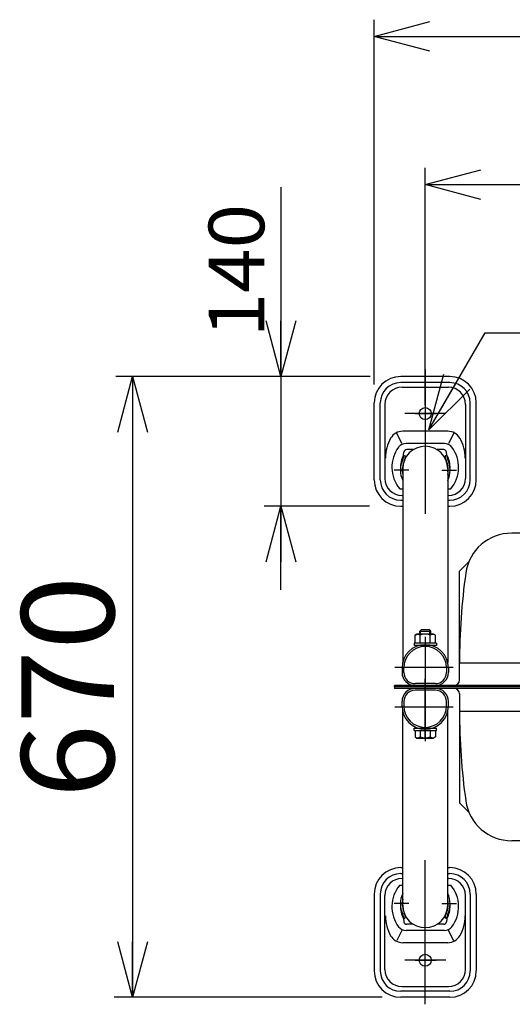
# Model space of a CAD drawing. Units: millimetres. Extents: x -3880 to 4027, y -2800 to 2778.
# Drawn here: x -3176 to -2644, y 706 to 1769 of the extents above; entities that cross this region are included whole.
import ezdxf
from ezdxf.enums import TextEntityAlignment as Align

# ---------------------------------------------------------------- set-up
doc = ezdxf.new("R2010")
doc.units = ezdxf.units.MM
doc.header["$LTSCALE"] = 5
doc.linetypes.add('CENTER', pattern=[50.8, 31.75, -6.35, 6.35, -6.35])
for name, color, linetype in [('Layer0012', 7, 'Continuous'), ('Layer0128', 7, 'Continuous'), ('ボルト類', 7, 'Continuous'), ('寸法', 7, 'Continuous'), ('缶体穴無し', 7, 'Continuous'), ('脚', 7, 'Continuous'), ('脚皿', 7, 'Continuous')]:
    doc.layers.add(name, color=color, linetype=linetype)
doc.styles.add('dcStyle0', font='txt.shx', dxfattribs={"width": 0.666667, "bigfont": 'bigfont'})

# ---------------------------------------------------------------- blocks, each defined once
blk = doc.blocks.new('_OPEN30')
at = {"color": 0, "linetype": 'ByBlock', "lineweight": -2}
for p, q in [((-1, 0.267949), (0, 0)), ((0, 0), (-1, -0.267949)), ((0, 0), (-1, 0))]:
    blk.add_line(p, q, dxfattribs=at)
blk = doc.blocks.new('DC_GROUP_HT-200型_18')
at = {"layer": 'Layer0012', "color": 4, "linetype": 'CENTER', "lineweight": 25}
for p, q in [((-2738.3, 1102.5), (-2738.3, 1039.8)), ((-2770.9, 1069.8), (-2708.3, 1069.8))]:
    blk.add_line(p, q, dxfattribs=at)
at = {"layer": 'Layer0012', "color": 3, "linetype": 'Continuous', "lineweight": 25}
for p, q in [((-2763.3, 1069.1), (-2763.3, 1064.1)), ((-2713.3, 1069.1), (-2713.3, 1064.1)), ((-2727.3, 1050.1), (-2749.3, 1050.1))]:
    blk.add_line(p, q, dxfattribs=at)
at = {"layer": 'Layer0012', "color": 4, "linetype": 'Continuous', "lineweight": 25}
for p, q in [((-2761.3, 1064.1), (-2761.3, 1069.1)), ((-2715.3, 1069.1), (-2715.3, 1064.1)), ((-2727.3, 1052.1), (-2749.3, 1052.1))]:
    blk.add_line(p, q, dxfattribs=at)
at = {"layer": 'Layer0012', "color": 3, "linetype": 'Continuous', "lineweight": 25}
for centre, radius, start, end in [((-2738.3, 1069.1), 25, 360, 180), ((-2749.3, 1064.1), 14, 180, 270), ((-2727.3, 1064.1), 14, 270, 0)]:
    blk.add_arc(centre, radius, start, end, dxfattribs=at)
at = {"layer": 'Layer0012', "color": 4, "linetype": 'Continuous', "lineweight": 25}
for centre, radius, start, end in [((-2738.3, 1069.1), 23, 360, 180), ((-2749.3, 1064.1), 12, 180, 270), ((-2727.3, 1064.1), 12, 270, 0)]:
    blk.add_arc(centre, radius, start, end, dxfattribs=at)
blk = doc.blocks.new('DC_GROUP_HT-200型_19')
at = {"layer": 'Layer0012', "color": 4, "linetype": 'CENTER', "lineweight": 25}
for p, q in [((-2738.3, 994.4), (-2738.3, 1057.2)), ((-2770.9, 1027.2), (-2708.3, 1027.2))]:
    blk.add_line(p, q, dxfattribs=at)
at = {"layer": 'Layer0012', "color": 3, "linetype": 'Continuous', "lineweight": 25}
for p, q in [((-2727.3, 1046.9), (-2749.3, 1046.9)), ((-2763.3, 1027.9), (-2763.3, 1032.9)), ((-2713.3, 1027.9), (-2713.3, 1032.9))]:
    blk.add_line(p, q, dxfattribs=at)
at = {"layer": 'Layer0012', "color": 4, "linetype": 'Continuous', "lineweight": 25}
for p, q in [((-2727.3, 1044.9), (-2749.3, 1044.9)), ((-2761.3, 1032.9), (-2761.3, 1027.9)), ((-2715.3, 1027.9), (-2715.3, 1032.9))]:
    blk.add_line(p, q, dxfattribs=at)
at = {"layer": 'Layer0012', "color": 3, "linetype": 'Continuous', "lineweight": 25}
for centre, radius, start, end in [((-2749.3, 1032.9), 14, 90, 180), ((-2727.3, 1032.9), 14, 0, 90), ((-2738.3, 1027.9), 25, 180, 0)]:
    blk.add_arc(centre, radius, start, end, dxfattribs=at)
at = {"layer": 'Layer0012', "color": 4, "linetype": 'Continuous', "lineweight": 25}
for centre, radius, start, end in [((-2749.3, 1032.9), 12, 90, 180), ((-2727.3, 1032.9), 12, 0, 90), ((-2738.3, 1027.9), 23, 180, 0)]:
    blk.add_arc(centre, radius, start, end, dxfattribs=at)

msp = doc.modelspace()

# ---------------------------------------------------------------- linework, layer by layer
at = {"color": 4, "linetype": 'CENTER', "lineweight": 25}
for p, q in [((-2738.28, 1082.94), (-2738.28, 989.83)), ((-2738.28, 1057.58), (-2738.28, 1037.93))]:
    msp.add_line(p, q, dxfattribs=at)
at = {"color": 3, "linetype": 'Continuous', "lineweight": 25}
for p, q in [((-1606.28, 1048.49), (-2771.28, 1048.49)), ((-2771.28, 1048.49), (-2771.28, 1046.89)), ((-1606.28, 1046.89), (-2771.28, 1046.89)), ((-2701.28, 1040.89), (-2701.28, 923.49)), ((-2701.28, 923.49), (-2691.27, 913.49)), ((-1732.54, 882.49), (-2645.02, 882.49))]:
    msp.add_line(p, q, dxfattribs=at)
at = {"color": 4, "linetype": 'Continuous', "lineweight": 25}
msp.add_line((-2701.28, 1022.49), (-2488.78, 1022.49), dxfattribs=at)
at = {"color": 3, "linetype": 'Continuous', "lineweight": 25}
for centre, radius, start, end in [((-2707.28, 1040.89), 6, 0, 90), ((-2001.28, 1022.49), 700, 180, 187.95883), ((-2645.02, 932.49), 50, 187.95883, 270)]:
    msp.add_arc(centre, radius, start, end, dxfattribs=at)
at = {"layer": 'Layer0128', "color": 3, "linetype": 'Continuous', "lineweight": 25}
for p, q in [((-2711.78, 1383.49), (-2764.78, 1383.49)), ((-2711.78, 1376.99), (-2764.78, 1376.99)), ((-2793.28, 1271.99), (-2793.28, 1354.99)), ((-2786.78, 1271.99), (-2786.78, 1354.99)), ((-2689.78, 1271.99), (-2689.78, 1354.99)), ((-2683.28, 1271.99), (-2683.28, 1354.99)), ((-2713.99, 1324.49), (-2762.57, 1324.49)), ((-2717.56, 1311.28), (-2759, 1311.28)), ((-2761.69, 1298.5), (-2761.69, 1298.41)), ((-2761.69, 1298.5), (-2761.69, 1298.41)), ((-2761.69, 1298.5), (-2761.69, 1298.41)), ((-2761.69, 1298.5), (-2761.69, 1298.41)), ((-2761.58, 1298.82), (-2761.27, 1301.91)), ((-2761.58, 1298.82), (-2761.27, 1301.91)), ((-2761.58, 1298.82), (-2761.27, 1301.91)), ((-2761.58, 1298.82), (-2761.27, 1301.91)), ((-2761.58, 1298.82), (-2759.84, 1297.83)), ((-2761.58, 1298.82), (-2759.84, 1297.83)), ((-2761.58, 1298.82), (-2759.84, 1297.83)), ((-2761.58, 1298.82), (-2759.84, 1297.83)), ((-2759.84, 1297.83), (-2759.84, 1297.29)), ((-2759.84, 1297.83), (-2759.84, 1297.29)), ((-2759.84, 1297.83), (-2759.84, 1297.29)), ((-2759.84, 1297.83), (-2759.84, 1297.29)), ((-2751.14, 1304.61), (-2758.28, 1304.61)), ((-2718.28, 1304.61), (-2725.43, 1304.61)), ((-2714.98, 1298.82), (-2716.72, 1297.83)), ((-2714.98, 1298.82), (-2716.72, 1297.83)), ((-2714.98, 1298.82), (-2716.72, 1297.83)), ((-2714.98, 1298.82), (-2716.72, 1297.83)), ((-2716.72, 1297.83), (-2716.72, 1297.29)), ((-2716.72, 1297.83), (-2716.72, 1297.29)), ((-2716.72, 1297.83), (-2716.72, 1297.29)), ((-2716.72, 1297.83), (-2716.72, 1297.29)), ((-2714.98, 1298.82), (-2715.3, 1301.91)), ((-2714.98, 1298.82), (-2715.3, 1301.91)), ((-2714.98, 1298.82), (-2715.3, 1301.91)), ((-2714.98, 1298.82), (-2715.3, 1301.91)), ((-2714.87, 1298.5), (-2714.87, 1298.41)), ((-2714.87, 1298.5), (-2714.87, 1298.41)), ((-2714.87, 1298.5), (-2714.87, 1298.41)), ((-2714.87, 1298.5), (-2714.87, 1298.41)), ((-2764.78, 1249.99), (-2762.58, 1249.99)), ((-2764.78, 1243.49), (-2762.58, 1243.49)), ((-2713.98, 1249.99), (-2711.78, 1249.99)), ((-2713.98, 1243.49), (-2711.78, 1243.49)), ((-2764.78, 853.49), (-2762.58, 853.49)), ((-2713.98, 853.49), (-2711.78, 853.49)), ((-2764.78, 846.99), (-2762.58, 846.99)), ((-2713.98, 846.99), (-2711.78, 846.99)), ((-2793.28, 824.99), (-2793.28, 741.99)), ((-2786.78, 824.99), (-2786.78, 741.99)), ((-2689.78, 824.99), (-2689.78, 741.99)), ((-2683.28, 824.99), (-2683.28, 741.99)), ((-2761.69, 798.48), (-2761.69, 798.58)), ((-2761.69, 798.48), (-2761.69, 798.58)), ((-2761.69, 798.48), (-2761.69, 798.58)), ((-2761.69, 798.48), (-2761.69, 798.58)), ((-2761.58, 798.16), (-2759.84, 799.15)), ((-2761.58, 798.16), (-2759.84, 799.15)), ((-2761.58, 798.16), (-2759.84, 799.15)), ((-2761.58, 798.16), (-2759.84, 799.15)), ((-2761.58, 798.16), (-2761.27, 795.07)), ((-2761.58, 798.16), (-2761.27, 795.07)), ((-2761.58, 798.16), (-2761.27, 795.07)), ((-2761.58, 798.16), (-2761.27, 795.07)), ((-2759.84, 799.15), (-2759.84, 799.7)), ((-2759.84, 799.15), (-2759.84, 799.7)), ((-2759.84, 799.15), (-2759.84, 799.7)), ((-2759.84, 799.15), (-2759.84, 799.7)), ((-2716.72, 799.15), (-2716.72, 799.7)), ((-2716.72, 799.15), (-2716.72, 799.7)), ((-2716.72, 799.15), (-2716.72, 799.7)), ((-2716.72, 799.15), (-2716.72, 799.7)), ((-2714.98, 798.16), (-2716.72, 799.15)), ((-2714.98, 798.16), (-2716.72, 799.15)), ((-2714.98, 798.16), (-2716.72, 799.15)), ((-2714.98, 798.16), (-2716.72, 799.15)), ((-2714.98, 798.16), (-2715.3, 795.07)), ((-2714.98, 798.16), (-2715.3, 795.07)), ((-2714.98, 798.16), (-2715.3, 795.07)), ((-2714.98, 798.16), (-2715.3, 795.07)), ((-2714.87, 798.48), (-2714.87, 798.58)), ((-2714.87, 798.48), (-2714.87, 798.58)), ((-2714.87, 798.48), (-2714.87, 798.58)), ((-2714.87, 798.48), (-2714.87, 798.58)), ((-2751.14, 792.37), (-2758.28, 792.37)), ((-2718.28, 792.37), (-2725.43, 792.37)), ((-2717.56, 785.71), (-2759, 785.71)), ((-2713.99, 772.49), (-2762.57, 772.49)), ((-2711.78, 719.99), (-2764.78, 719.99)), ((-2711.78, 713.49), (-2764.78, 713.49))]:
    msp.add_line(p, q, dxfattribs=at)
at = {"layer": 'Layer0128', "color": 4, "linetype": 'CENTER', "lineweight": 25}
for p, q in [((-2738.28, 1391.02), (-2738.28, 1235.38)), ((-2738.28, 705.96), (-2738.28, 861.6))]:
    msp.add_line(p, q, dxfattribs=at)
at = {"layer": 'Layer0128', "color": 4, "linetype": 'Continuous', "lineweight": 25}
for p, q in [((-2763.28, 1371.92), (-2713.28, 1371.92)), ((-2781.71, 1353.49), (-2781.71, 1273.49)), ((-2694.85, 1353.49), (-2694.85, 1273.49)), ((-2763.48, 1311.28), (-2768.98, 1322.26)), ((-2707.46, 1322.49), (-2713.08, 1311.28)), ((-2765.86, 1262.43), (-2762.58, 1262.43)), ((-2763.28, 1255.06), (-2762.58, 1255.06)), ((-2713.98, 1262.43), (-2710.7, 1262.43)), ((-2713.98, 1255.06), (-2713.28, 1255.06)), ((-2763.28, 841.92), (-2762.58, 841.92)), ((-2713.98, 841.92), (-2713.28, 841.92)), ((-2765.86, 834.55), (-2762.58, 834.55)), ((-2713.98, 834.55), (-2710.7, 834.55)), ((-2781.71, 743.49), (-2781.71, 823.49)), ((-2694.85, 743.49), (-2694.85, 823.49)), ((-2763.48, 785.71), (-2768.98, 774.73)), ((-2707.46, 774.5), (-2713.08, 785.71)), ((-2763.28, 725.06), (-2713.28, 725.06))]:
    msp.add_line(p, q, dxfattribs=at)
at = {"layer": 'Layer0128', "color": 7, "linetype": 'CENTER', "lineweight": 25}
for p, q in [((-2715.94, 1343.49), (-2760.46, 1343.49)), ((-2756.09, 1282.36), (-2771.94, 1282.36)), ((-2756.09, 1282.36), (-2771.94, 1282.36)), ((-2756.09, 1282.36), (-2771.94, 1282.36)), ((-2756.09, 1282.36), (-2771.94, 1282.36)), ((-2720.47, 1282.36), (-2704.62, 1282.36)), ((-2720.47, 1282.36), (-2704.62, 1282.36)), ((-2720.47, 1282.36), (-2704.62, 1282.36)), ((-2720.47, 1282.36), (-2704.62, 1282.36)), ((-2756.09, 814.62), (-2771.94, 814.62)), ((-2756.09, 814.62), (-2771.94, 814.62)), ((-2756.09, 814.62), (-2771.94, 814.62)), ((-2756.09, 814.62), (-2771.94, 814.62)), ((-2720.47, 814.62), (-2704.62, 814.62)), ((-2720.47, 814.62), (-2704.62, 814.62)), ((-2720.47, 814.62), (-2704.62, 814.62)), ((-2720.47, 814.62), (-2704.62, 814.62)), ((-2715.94, 753.49), (-2760.46, 753.49))]:
    msp.add_line(p, q, dxfattribs=at)
at = {"layer": 'Layer0128', "color": 3, "linetype": 'Continuous', "lineweight": 25}
for centre in [(-2738.28, 1343.49), (-2738.28, 753.49)]:
    msp.add_circle(centre, 6.5, dxfattribs=at)
for centre, radius, start, end in [((-2764.78, 1354.99), 28.5, 90, 180), ((-2711.78, 1354.99), 28.5, 0, 90), ((-2764.78, 1354.99), 22, 90, 180), ((-2711.78, 1354.99), 22, 0, 90), ((-2762.57, 1309.49), 15, 90, 150.18648), ((-2713.99, 1309.49), 15, 29.81352, 90), ((-2738.28, 1295.57), 43, 150.18648, 180), ((-2738.28, 1285.57), 36, 142.83541, 219.99116), ((-2759, 1301.28), 10, 90, 142.83541), ((-2717.56, 1301.28), 10, 37.16459, 90), ((-2738.28, 1285.57), 36, 320.00884, 37.16459), ((-2738.28, 1295.57), 43, 0, 29.81352), ((-2738.28, 1285.57), 26.8, 150.37576, 183.15576), ((-2738.28, 1285.57), 26.8, 150.37576, 183.15576), ((-2738.28, 1285.57), 26.8, 150.37576, 183.15576), ((-2738.28, 1285.57), 26.8, 150.37576, 183.15576), ((-2771.69, 1298.06), 10, 335.19284, 2.54705), ((-2771.69, 1298.06), 10, 335.19284, 2.54705), ((-2771.69, 1298.06), 10, 335.19284, 2.54705), ((-2771.69, 1298.06), 10, 335.19284, 2.54705), ((-2758.28, 1301.61), 3, 90, 174.24462), ((-2758.28, 1301.61), 3, 90, 174.24462), ((-2758.28, 1301.61), 3, 90, 174.24462), ((-2758.28, 1301.61), 3, 90, 174.24462), ((-2769.84, 1297.29), 10, 335.07326, 360), ((-2769.84, 1297.29), 10, 335.07326, 360), ((-2769.84, 1297.29), 10, 335.07326, 360), ((-2769.84, 1297.29), 10, 335.07326, 360), ((-2718.28, 1301.61), 3, 5.75538, 90), ((-2718.28, 1301.61), 3, 5.75538, 90), ((-2718.28, 1301.61), 3, 5.75538, 90), ((-2718.28, 1301.61), 3, 5.75538, 90), ((-2706.72, 1297.29), 10, 180, 204.92674), ((-2706.72, 1297.29), 10, 180, 204.92674), ((-2706.72, 1297.29), 10, 180, 204.92674), ((-2706.72, 1297.29), 10, 180, 204.92674), ((-2738.28, 1285.57), 26.8, 356.84424, 29.62424), ((-2738.28, 1285.57), 26.8, 356.84424, 29.62424), ((-2738.28, 1285.57), 26.8, 356.84424, 29.62424), ((-2738.28, 1285.57), 26.8, 356.84424, 29.62424), ((-2704.88, 1298.06), 10, 177.45295, 204.80716), ((-2704.88, 1298.06), 10, 177.45295, 204.80716), ((-2704.88, 1298.06), 10, 177.45295, 204.80716), ((-2704.88, 1298.06), 10, 177.45295, 204.80716), ((-2738.28, 1282.62), 26.8, 155.19284, 204.94454), ((-2738.28, 1282.62), 24.8, 155.07326, 191.52469), ((-2738.28, 1282.62), 24.8, 348.47531, 24.92674), ((-2738.28, 1282.62), 26.8, 335.05546, 24.80716), ((-2738.28, 1285.57), 24.8, 183.41054, 191.52469), ((-2738.28, 1285.57), 24.8, 348.47531, 356.58946), ((-2764.78, 1271.99), 28.5, 180, 270), ((-2764.78, 1271.99), 22, 180, 270), ((-2711.78, 1271.99), 28.5, 270, 0), ((-2711.78, 1271.99), 22, 270, 0), ((-2764.78, 824.99), 28.5, 90, 180), ((-2711.78, 824.99), 28.5, 0, 90), ((-2764.78, 824.99), 22, 90, 180), ((-2711.78, 824.99), 22, 0, 90), ((-2738.28, 811.41), 36, 140.00884, 217.16459), ((-2738.28, 811.41), 36, 322.83541, 39.99116), ((-2738.28, 814.36), 26.8, 155.05546, 204.80716), ((-2738.28, 814.36), 24.8, 168.47531, 204.92674), ((-2738.28, 814.36), 24.8, 335.07326, 11.52469), ((-2738.28, 814.36), 26.8, 335.19284, 24.94454), ((-2738.28, 811.41), 26.8, 176.84424, 209.62424), ((-2738.28, 811.41), 26.8, 176.84424, 209.62424), ((-2738.28, 811.41), 26.8, 176.84424, 209.62424), ((-2738.28, 811.41), 26.8, 176.84424, 209.62424), ((-2738.28, 811.41), 24.8, 168.47531, 176.58946), ((-2738.28, 811.41), 26.8, 330.37576, 3.15576), ((-2738.28, 811.41), 26.8, 330.37576, 3.15576), ((-2738.28, 811.41), 26.8, 330.37576, 3.15576), ((-2738.28, 811.41), 26.8, 330.37576, 3.15576), ((-2738.28, 811.41), 24.8, 3.41054, 11.52469), ((-2738.28, 801.41), 43, 180, 209.81352), ((-2771.69, 798.92), 10, 357.45295, 24.80716), ((-2771.69, 798.92), 10, 357.45295, 24.80716), ((-2771.69, 798.92), 10, 357.45295, 24.80716), ((-2771.69, 798.92), 10, 357.45295, 24.80716), ((-2769.84, 799.7), 10, 0, 24.92674), ((-2769.84, 799.7), 10, 0, 24.92674), ((-2769.84, 799.7), 10, 0, 24.92674), ((-2769.84, 799.7), 10, 0, 24.92674), ((-2706.72, 799.7), 10, 155.07326, 180), ((-2706.72, 799.7), 10, 155.07326, 180), ((-2706.72, 799.7), 10, 155.07326, 180), ((-2706.72, 799.7), 10, 155.07326, 180), ((-2704.88, 798.92), 10, 155.19284, 182.54705), ((-2704.88, 798.92), 10, 155.19284, 182.54705), ((-2704.88, 798.92), 10, 155.19284, 182.54705), ((-2704.88, 798.92), 10, 155.19284, 182.54705), ((-2738.28, 801.41), 43, 330.18648, 0), ((-2759, 795.71), 10, 217.16459, 270), ((-2758.28, 795.37), 3, 185.75538, 270), ((-2758.28, 795.37), 3, 185.75538, 270), ((-2758.28, 795.37), 3, 185.75538, 270), ((-2758.28, 795.37), 3, 185.75538, 270), ((-2718.28, 795.37), 3, 270, 354.24462), ((-2718.28, 795.37), 3, 270, 354.24462), ((-2718.28, 795.37), 3, 270, 354.24462), ((-2718.28, 795.37), 3, 270, 354.24462), ((-2717.56, 795.71), 10, 270, 322.83541), ((-2762.57, 787.49), 15, 209.81352, 270), ((-2713.99, 787.49), 15, 270, 330.18648), ((-2764.78, 741.99), 28.5, 180, 270), ((-2764.78, 741.99), 22, 180, 270), ((-2711.78, 741.99), 28.5, 270, 0), ((-2711.78, 741.99), 22, 270, 0)]:
    msp.add_arc(centre, radius, start, end, dxfattribs=at)
at = {"layer": 'Layer0128', "color": 4, "linetype": 'Continuous', "lineweight": 25}
for centre, start, end in [((-2763.28, 1353.49), 90, 180), ((-2713.28, 1353.49), 0, 90), ((-2763.28, 1273.49), 180, 270), ((-2713.28, 1273.49), 270, 360), ((-2763.28, 823.49), 90, 180), ((-2713.28, 823.49), 0, 90), ((-2763.28, 743.49), 180, 270), ((-2713.28, 743.49), 270, 0)]:
    msp.add_arc(centre, 18.43, start, end, dxfattribs=at)
at = {"layer": 'ボルト類', "color": 7, "linetype": 'Continuous', "lineweight": 25}
for p, q in [((-2749.25, 1104.45), (-2747.28, 1105.59)), ((-2729.28, 1105.59), (-2747.28, 1105.59)), ((-2744.28, 1108.59), (-2742.28, 1110.59)), ((-2744.28, 1105.59), (-2744.28, 1108.59)), ((-2744.28, 1108.59), (-2732.28, 1108.59)), ((-2743.28, 1105.59), (-2743.28, 1109.59)), ((-2742.28, 1110.59), (-2734.28, 1110.59)), ((-2732.28, 1108.59), (-2734.28, 1110.59)), ((-2733.28, 1105.59), (-2733.28, 1109.59)), ((-2732.28, 1105.59), (-2732.28, 1108.59)), ((-2727.31, 1104.45), (-2729.28, 1105.59)), ((-2726.28, 1095.59), (-2750.28, 1095.59)), ((-2750.28, 1095.59), (-2750.28, 1093.09)), ((-2749.25, 1095.59), (-2749.25, 1104.45)), ((-2727.31, 1095.59), (-2749.25, 1095.59)), ((-2743.77, 1095.59), (-2743.77, 1104.45)), ((-2732.8, 1095.59), (-2732.8, 1104.45)), ((-2727.31, 1095.59), (-2727.31, 1104.45)), ((-2726.28, 1095.59), (-2726.28, 1093.09)), ((-2726.28, 1093.09), (-2750.28, 1093.09)), ((-2750.28, 1001.39), (-2750.28, 1003.89)), ((-2750.28, 1003.89), (-2726.28, 1003.89)), ((-2750.28, 1001.39), (-2726.28, 1001.39)), ((-2749.25, 1001.39), (-2727.31, 1001.39)), ((-2749.25, 1001.39), (-2749.25, 994.53)), ((-2743.77, 1001.39), (-2743.77, 994.53)), ((-2732.8, 1001.39), (-2732.8, 994.53)), ((-2727.31, 1001.39), (-2727.31, 994.53)), ((-2726.28, 1001.39), (-2726.28, 1003.89)), ((-2749.25, 994.53), (-2747.28, 993.39)), ((-2747.28, 993.39), (-2729.28, 993.39)), ((-2727.31, 994.53), (-2729.28, 993.39))]:
    msp.add_line(p, q, dxfattribs=at)
for centre, radius, start, end in [((-2738.28, 1091.8), 13.8, 66.57346, 113.42654), ((-2746.51, 1099.7), 5.48, 60.00001, 119.99999), ((-2730.05, 1099.7), 5.48, 60.00001, 119.99999), ((-2746.51, 998.54), 4.86, 235.61601, 304.38399), ((-2738.28, 1011.83), 18.15, 252.41217, 287.58783), ((-2730.05, 998.54), 4.86, 235.61601, 304.38399)]:
    msp.add_arc(centre, radius, start, end, dxfattribs=at)
at = {"layer": '寸法', "color": 4, "linetype": 'Continuous', "lineweight": 25}
for p, q in [((-2793.28, 1374.99), (-2793.28, 1768.68)), ((-2793.28, 1750.68), (-1584.28, 1750.68)), ((-2738.28, 1352.66), (-2738.28, 1608.68)), ((-2893.95, 1587.85), (-2893.95, 1383.49)), ((-2738.28, 1590.68), (-1639.28, 1590.68)), ((-2734.23, 1326.02), (-2673.81, 1430.68)), ((-2673.81, 1430.68), (-2239.81, 1430.68)), ((-2797.78, 1383.49), (-3071.95, 1383.49)), ((-3053.95, 1383.49), (-3053.95, 713.49)), ((-2798.28, 1383.49), (-2911.95, 1383.49)), ((-2893.95, 1383.49), (-2893.95, 1243.49)), ((-2798.28, 1243.49), (-2911.95, 1243.49)), ((-2893.95, 1153.49), (-2893.95, 1243.49)), ((-2784.78, 713.49), (-3073.95, 713.49))]:
    msp.add_line(p, q, dxfattribs=at)
at = {"layer": '缶体穴無し', "color": 3, "linetype": 'Continuous', "lineweight": 25}
for p, q in [((-1732.54, 1214.49), (-2645.02, 1214.49)), ((-2701.28, 1173.49), (-2691.27, 1183.49)), ((-2701.28, 1056.09), (-2701.28, 1173.49)), ((-2771.28, 1048.49), (-2771.28, 1050.09)), ((-1606.28, 1050.09), (-2771.28, 1050.09))]:
    msp.add_line(p, q, dxfattribs=at)
at = {"layer": '缶体穴無し', "color": 4, "linetype": 'Continuous', "lineweight": 25}
msp.add_line((-2701.28, 1074.49), (-2488.78, 1074.49), dxfattribs=at)
at = {"layer": '缶体穴無し', "color": 3, "linetype": 'Continuous', "lineweight": 25}
for centre, radius, start, end in [((-2645.02, 1164.49), 50, 90, 172.04117), ((-2001.28, 1074.49), 700, 172.04117, 180), ((-2707.28, 1056.09), 6, 270, 0)]:
    msp.add_arc(centre, radius, start, end, dxfattribs=at)
at = {"layer": '脚', "color": 2, "linetype": 'Continuous', "lineweight": 25}
for p, q in [((-2762.58, 1283.99), (-2762.58, 1074.95)), ((-2713.98, 1283.99), (-2713.98, 1074.95)), ((-2762.58, 812.99), (-2762.58, 1022.03)), ((-2713.98, 812.99), (-2713.98, 1022.03))]:
    msp.add_line(p, q, dxfattribs=at)
at = {"layer": '脚', "color": 3, "linetype": 'Continuous', "lineweight": 25}
for centre, start, end in [((-2738.28, 1283.99), 0, 180), ((-2738.28, 812.99), 180, 0)]:
    msp.add_arc(centre, 24.3, start, end, dxfattribs=at)
at = {"layer": '脚皿', "color": 4, "linetype": 'CENTER', "lineweight": 25}
for p, q in [((-2749.12, 1343.49), (-2726.45, 1343.49)), ((-2749.12, 753.49), (-2726.45, 753.49))]:
    msp.add_line(p, q, dxfattribs=at)
at = {"layer": '脚皿', "color": 3, "linetype": 'Continuous', "lineweight": 25}
for centre in [(-2738.28, 1343.49), (-2738.28, 753.49)]:
    msp.add_circle(centre, 6.5, dxfattribs=at)

# ---------------------------------------------------------------- block references
at = {"layer": 'Layer0012', "linetype": 'Continuous'}
for name in ['DC_GROUP_HT-200型_18', 'DC_GROUP_HT-200型_19']:
    msp.add_blockref(name, (0, 0), dxfattribs=at)
at = {"layer": '寸法', "color": 4, "xscale": 60.00005615230571, "yscale": 59.99978736447287}
for p, rotation in [((-2793.28, 1750.68), 180), ((-2738.28, 1590.68), 180), ((-2893.95, 1383.49), 270), ((-3053.95, 1383.49), 90), ((-2734.23, 1326.02), 240.0000000000013), ((-2893.95, 1243.49), 90), ((-3053.95, 713.49), 270)]:
    msp.add_blockref('_OPEN30', p, dxfattribs=dict(at, rotation=rotation))

# ---------------------------------------------------------------- texts
at = {"layer": '寸法', "color": 2, "style": 'dcStyle0', "width": 0.884211}
msp.add_text('140', height=60, rotation=90, dxfattribs=at).set_placement((-2911.95, 1425.85), (-2911.95, 1569.85), align=Align.FIT)
at = {"layer": '寸法', "color": 30, "style": 'dcStyle0', "width": 0.884211}
msp.add_text('670', height=100, rotation=90, dxfattribs=at).set_placement((-3073.95, 928.49), (-3073.95, 1168.49), align=Align.FIT)

doc.saveas('drawing.dxf')
